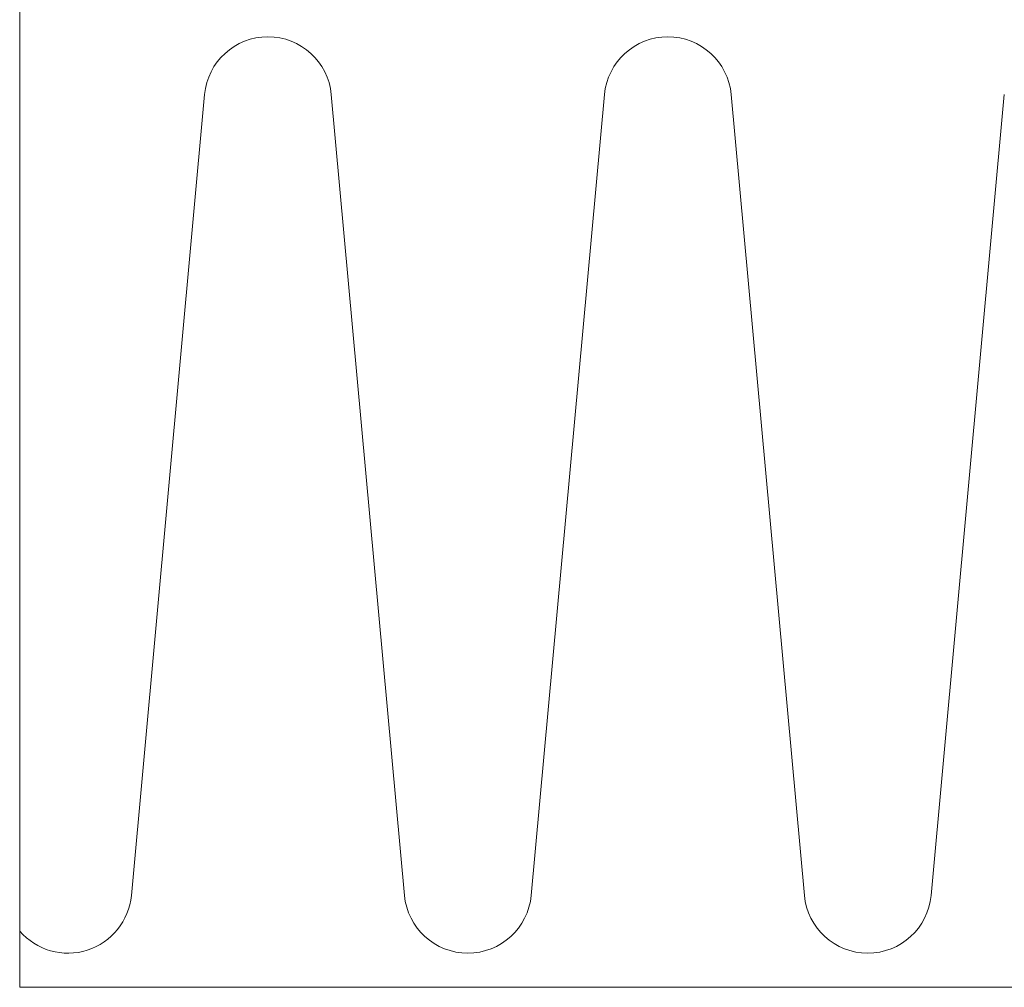
# Model space of a CAD drawing. Extents: x 0 to 1680, y 0 to 1188.
# Drawn here: x 364 to 399, y 324 to 359 of the extents above; entities that cross this region are included whole.
import ezdxf

# ---------------------------------------------------------------- set-up
doc = ezdxf.new("R2010")
doc.units = 0
doc.header["$LTSCALE"] = 10
doc.header["$MEASUREMENT"] = 0
doc.layers.add('断熱材', color=7, linetype='CONTINUOUS', lineweight=9)

msp = doc.modelspace()

# ---------------------------------------------------------------- linework, layer by layer
at = {"layer": '断熱材'}
for q in [(363.943, 359.246), (548.943, 324.246)]:
    msp.add_line((363.943, 324.246), q, dxfattribs=at)
at = {"layer": '断熱材', "color": 4}
for p, q in [((370.512, 355.98), (367.912, 327.511)), ((375.019, 355.98), (377.62, 327.511)), ((384.727, 355.98), (382.127, 327.511)), ((389.234, 355.98), (391.834, 327.511)), ((398.942, 355.98), (396.341, 327.511))]:
    msp.add_line(p, q, dxfattribs=at)
for centre, start, end in [((372.766, 355.769), 5.3514, 174.6486), ((386.981, 355.769), 5.3514, 174.6486), ((365.658, 327.722), 220.7014, 354.6486), ((379.873, 327.722), 185.3514, 354.6486), ((394.088, 327.722), 185.3514, 354.6486)]:
    msp.add_arc(centre, 2.263, start, end, dxfattribs=at)

doc.saveas('drawing.dxf')
